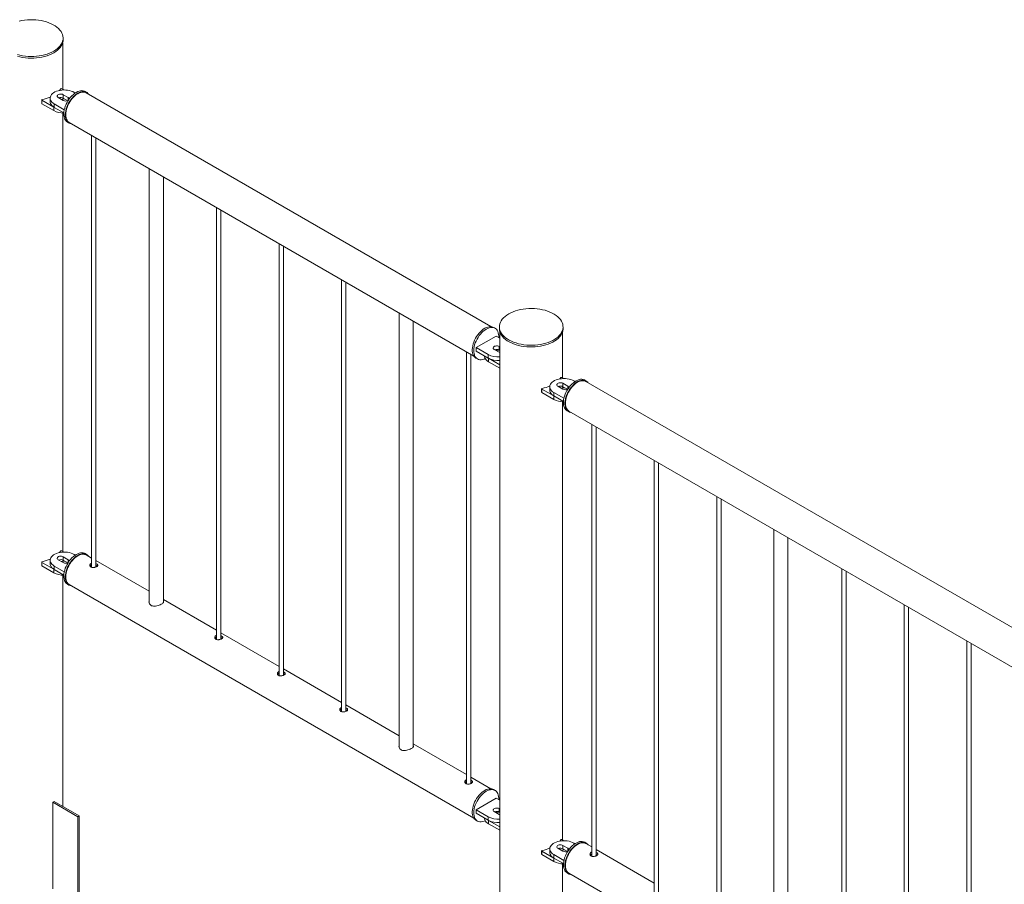
# Model space of a CAD drawing. Units: millimetres. Extents: x 0 to 42, y 0 to 29.8.
# Drawn here: x 34.3 to 35.7, y 21.2 to 22.4 of the extents above; entities that cross this region are included whole.
import ezdxf

# ---------------------------------------------------------------- set-up
doc = ezdxf.new("R2010")
doc.units = ezdxf.units.MM

msp = doc.modelspace()

# ---------------------------------------------------------------- linework, layer by layer
at = {"color": 7, "linetype": 'Continuous', "lineweight": 0}
for p, q in [((34.32763, 22.40983), (34.32763, 22.41228)), ((34.32708, 22.34007), (34.32708, 22.40578)), ((34.32432, 22.3405), (34.32266, 22.33825)), ((34.32909, 22.33891), (34.32596, 22.34071)), ((34.29739, 22.32479), (34.29739, 22.31989)), ((34.29768, 22.32438), (34.31466, 22.31458)), ((34.29768, 22.32438), (34.29768, 22.31949)), ((34.3093, 22.32736), (34.3093, 22.32246)), ((34.32081, 22.32818), (34.32788, 22.32409)), ((34.33495, 22.32818), (34.32788, 22.33226)), ((34.32788, 22.33226), (34.32788, 22.32736)), ((34.33417, 22.32373), (34.32788, 22.32736)), ((34.3449, 22.33468), (34.34344, 22.33552)), ((34.36089, 22.33554), (34.35876, 22.33677)), ((34.93281, 22.00439), (34.36046, 22.3348)), ((34.29768, 22.31949), (34.31466, 22.30968)), ((34.31466, 22.31458), (34.31466, 22.30968)), ((34.31466, 22.31458), (34.31492, 22.31444)), ((34.31515, 22.3192), (34.32929, 22.31103)), ((34.31515, 22.3192), (34.31515, 22.3143)), ((34.31515, 22.3143), (34.32864, 22.30651)), ((34.32708, 21.68684), (34.32708, 22.30634)), ((34.33377, 22.29346), (34.33589, 22.29224)), ((34.33631, 22.29297), (34.90867, 21.96256)), ((34.36801, 22.27467), (34.36801, 21.66417)), ((34.37401, 21.66463), (34.37401, 22.27121)), ((34.4494, 22.22769), (34.4494, 21.61382)), ((34.4694, 21.61473), (34.4694, 22.21614)), ((34.54479, 22.17262), (34.54479, 21.56212)), ((34.55079, 21.56257), (34.55079, 22.16916)), ((34.63318, 22.1216), (34.63318, 21.51109)), ((34.63918, 21.51155), (34.63918, 22.11813)), ((34.72157, 22.07057), (34.72157, 21.46007)), ((34.72757, 21.46052), (34.72757, 22.06711)), ((34.80296, 22.02359), (34.80296, 21.40972)), ((34.82296, 21.41063), (34.82296, 22.01204)), ((34.93859, 22.00204), (34.93647, 22.00326)), ((34.94473, 22.00407), (34.94473, 22.00162)), ((35.03473, 22.00162), (35.03473, 22.00407)), ((34.94024, 21.991), (34.91195, 21.97467)), ((34.94528, 21.98809), (34.94024, 21.991)), ((34.94528, 21.99757), (34.94528, 20.69761)), ((35.03418, 21.93187), (35.03418, 21.99757)), ((34.94528, 21.97584), (34.94448, 21.9763)), ((34.94448, 21.9763), (34.94448, 21.97141)), ((34.89834, 21.96852), (34.89834, 21.35801)), ((34.90434, 21.35847), (34.90434, 21.96506)), ((34.91195, 21.97467), (34.92892, 21.96488)), ((34.91195, 21.97467), (34.91195, 21.96977)), ((34.91195, 21.96977), (34.92892, 21.95998)), ((34.92356, 21.96307), (34.92356, 21.96296)), ((34.92892, 21.96488), (34.92892, 21.95998)), ((34.93741, 21.97222), (34.94448, 21.96814)), ((34.94528, 21.97094), (34.94448, 21.97141)), ((34.94448, 21.96814), (34.94528, 21.96776)), ((34.91147, 21.95996), (34.91359, 21.95874)), ((34.92917, 21.95983), (34.92942, 21.95969)), ((34.92942, 21.95969), (34.94528, 21.95053)), ((34.92942, 21.95969), (34.92942, 21.95479)), ((34.92942, 21.95479), (34.94528, 21.94563)), ((35.02749, 21.92022), (35.03456, 21.91614)), ((35.03142, 21.9323), (35.03008, 21.93043)), ((35.03578, 21.93095), (35.03307, 21.93251)), ((35.04163, 21.92022), (35.03456, 21.9243)), ((35.03456, 21.9243), (35.03456, 21.9194)), ((35.05158, 21.92672), (35.05012, 21.92757)), ((35.06757, 21.92758), (35.06545, 21.92881)), ((36.34731, 21.18782), (35.06714, 21.92685)), ((35.00449, 21.91659), (35.00449, 21.91169)), ((35.00479, 21.91618), (35.02176, 21.90638)), ((35.00479, 21.91618), (35.00479, 21.91128)), ((35.00479, 21.91128), (35.02176, 21.90148)), ((35.01598, 21.9194), (35.01598, 21.9145)), ((35.02176, 21.90638), (35.02176, 21.90148)), ((35.02184, 21.91124), (35.02184, 21.90634)), ((35.02184, 21.91124), (35.03598, 21.90307)), ((35.02184, 21.90634), (35.03532, 21.89855)), ((35.04086, 21.91577), (35.03456, 21.9194)), ((35.03418, 21.27863), (35.03418, 21.89814)), ((35.04045, 21.8855), (35.04257, 21.88428)), ((35.043, 21.88501), (36.32316, 21.14599)), ((35.0754, 21.86631), (35.0754, 21.25581)), ((35.0814, 21.25624), (35.0814, 21.86284)), ((35.16379, 21.81528), (35.16379, 21.20478)), ((35.16979, 21.20521), (35.16979, 21.81182)), ((35.25218, 21.76426), (35.25218, 21.15376)), ((35.25818, 21.15419), (35.25818, 21.76079)), ((35.33286, 21.71768), (35.33286, 21.10428)), ((35.35286, 21.10541), (35.35286, 21.70613)), ((34.32432, 21.68727), (34.32266, 21.68502)), ((34.32909, 21.68567), (34.32596, 21.68748)), ((34.36089, 21.68231), (34.35876, 21.68353)), ((34.29739, 21.67156), (34.29739, 21.66666)), ((34.29768, 21.67115), (34.31466, 21.66135)), ((34.29768, 21.67115), (34.29768, 21.66625)), ((34.3093, 21.67413), (34.3093, 21.66923)), ((34.32081, 21.67494), (34.32788, 21.67086)), ((34.33495, 21.67494), (34.32788, 21.67903)), ((34.32788, 21.67903), (34.32788, 21.67413)), ((34.33417, 21.67049), (34.32788, 21.67413)), ((34.3449, 21.68145), (34.34344, 21.68229)), ((34.36801, 21.67721), (34.36046, 21.68157)), ((34.4494, 21.63023), (34.37401, 21.67375)), ((34.29768, 21.66625), (34.31466, 21.65645)), ((34.31466, 21.66135), (34.31491, 21.66121)), ((34.31466, 21.66135), (34.31466, 21.65645)), ((34.31515, 21.66596), (34.31515, 21.66106)), ((34.31515, 21.66596), (34.32929, 21.6578)), ((34.31515, 21.66106), (34.32864, 21.65328)), ((34.36801, 21.6675), (34.36709, 21.66713)), ((35.42896, 21.6622), (35.42896, 21.05171)), ((35.43496, 21.05213), (35.43496, 21.65874)), ((34.32708, 21.32634), (34.32708, 21.65311)), ((34.33377, 21.64023), (34.33589, 21.63901)), ((34.33631, 21.63974), (34.90867, 21.30933)), ((34.4494, 21.61434), (34.44931, 21.61414)), ((34.54479, 21.57516), (34.4694, 21.61868)), ((35.51735, 21.61118), (35.51735, 21.00068)), ((35.52335, 21.00111), (35.52335, 21.60771)), ((34.63318, 21.52413), (34.55079, 21.5717)), ((34.54479, 21.56544), (34.54387, 21.56508)), ((35.60573, 21.56015), (35.60573, 20.94965)), ((35.61173, 20.95008), (35.61173, 21.55669)), ((34.72157, 21.47311), (34.63918, 21.52067)), ((34.63318, 21.51442), (34.63225, 21.51405)), ((34.72157, 21.46339), (34.72064, 21.46303)), ((34.80296, 21.42612), (34.72757, 21.46965)), ((34.80296, 21.41024), (34.80287, 21.41004)), ((34.89834, 21.37106), (34.82296, 21.41458)), ((34.93281, 21.35116), (34.90434, 21.36759)), ((34.89834, 21.36134), (34.89742, 21.36098)), ((34.93859, 21.34881), (34.93647, 21.35003)), ((34.94024, 21.33777), (34.91195, 21.32144)), ((34.94528, 21.33485), (34.94024, 21.33777)), ((34.31512, 21.33324), (34.313, 21.33202)), ((34.313, 21.20954), (34.313, 21.33202)), ((34.313, 21.33202), (34.34835, 21.31161)), ((34.31512, 21.33324), (34.35047, 21.31283)), ((34.91195, 21.32144), (34.92892, 21.31164)), ((34.91195, 21.32144), (34.91195, 21.31654)), ((34.94528, 21.32261), (34.94448, 21.32307)), ((34.94448, 21.32307), (34.94448, 21.31817)), ((34.35047, 21.31283), (34.34835, 21.31161)), ((34.34835, 21.31161), (34.34835, 21.18912)), ((34.35047, 21.31283), (34.35047, 21.19035)), ((34.91195, 21.31654), (34.92892, 21.30674)), ((34.92356, 21.30984), (34.92356, 21.30972)), ((34.92892, 21.31164), (34.92892, 21.30674)), ((34.93741, 21.31899), (34.94448, 21.31491)), ((34.94528, 21.31771), (34.94448, 21.31817)), ((34.94448, 21.31491), (34.94528, 21.31453)), ((34.91147, 21.30673), (34.91359, 21.3055)), ((34.92917, 21.3066), (34.92942, 21.30646)), ((34.92942, 21.30646), (34.94528, 21.2973)), ((34.92942, 21.30646), (34.92942, 21.30156)), ((34.92942, 21.30156), (34.94528, 21.2924)), ((35.03578, 21.27771), (35.03307, 21.27928)), ((35.01598, 21.26617), (35.01598, 21.26127)), ((35.02749, 21.26698), (35.03456, 21.2629)), ((35.03142, 21.27907), (35.03008, 21.2772)), ((35.04163, 21.26698), (35.03456, 21.27107)), ((35.03456, 21.27107), (35.03456, 21.26617)), ((35.04086, 21.26254), (35.03456, 21.26617)), ((35.05158, 21.27349), (35.05012, 21.27433)), ((35.06757, 21.27435), (35.06545, 21.27557)), ((35.0754, 21.26884), (35.06714, 21.27361)), ((35.16379, 21.21782), (35.0814, 21.26538)), ((35.00449, 21.26336), (35.00449, 21.25846)), ((35.00479, 21.26295), (35.02176, 21.25315)), ((35.00479, 21.26295), (35.00479, 21.25805)), ((35.00479, 21.25805), (35.02176, 21.24825)), ((35.02176, 21.25315), (35.02176, 21.24825)), ((35.02184, 21.258), (35.02184, 21.25311)), ((35.02184, 21.258), (35.03598, 21.24984)), ((35.02184, 21.25311), (35.03532, 21.24532)), ((35.03418, 20.91813), (35.03418, 21.24491)), ((35.04045, 21.23227), (35.04257, 21.23105)), ((35.043, 21.23178), (36.32316, 20.49276))]:
    msp.add_line(p, q, dxfattribs=at)
at = {"color": 8, "linetype": 'Continuous', "lineweight": 0}
for p, q in [((34.33495, 22.32818), (34.33495, 22.32427)), ((35.04163, 21.92022), (35.04163, 21.91631)), ((34.33495, 21.67494), (34.33495, 21.67104)), ((35.04163, 21.26698), (35.04163, 21.26308))]:
    msp.add_line(p, q, dxfattribs=at)
at = {"color": 7, "linetype": 'Continuous', "lineweight": 0, "flags": 128}
for points in [[(34.31445, 22.39391), (34.31713, 22.3956), (34.31955, 22.39743), (34.32168, 22.39937), (34.3235, 22.40141), (34.32501, 22.40354), (34.32618, 22.40574), (34.32701, 22.40799), (34.32749, 22.41027), (34.32762, 22.41256), (34.3274, 22.41486), (34.32683, 22.41713), (34.32592, 22.41937), (34.32466, 22.42155), (34.32308, 22.42366), (34.32118, 22.42568), (34.31897, 22.42759), (34.31649, 22.42939), (34.31373, 22.43105), (34.31074, 22.43256), (34.30752, 22.43392), (34.30411, 22.4351), (34.30053, 22.43611), (34.29682, 22.43693), (34.29299, 22.43756), (34.28907, 22.43799), (34.28511, 22.43821), (34.28113, 22.43824), (34.27716, 22.43806), (34.27324, 22.43768), (34.26938, 22.4371), (34.26564, 22.43633)], [(34.31445, 22.39146), (34.31713, 22.39315), (34.31955, 22.39498), (34.32168, 22.39692), (34.3235, 22.39896), (34.32501, 22.40109), (34.32618, 22.40329), (34.32701, 22.40554), (34.32749, 22.40782), (34.32763, 22.40983)], [(34.26291, 22.38892), (34.26656, 22.38801), (34.27034, 22.38729), (34.27421, 22.38676), (34.27815, 22.38643), (34.28213, 22.3863), (34.28611, 22.38638), (34.29006, 22.38666), (34.29395, 22.38713), (34.29776, 22.38781), (34.30144, 22.38868), (34.30498, 22.38973), (34.30835, 22.39096), (34.31151, 22.39236), (34.31445, 22.39391)], [(34.26291, 22.38647), (34.26656, 22.38556), (34.27034, 22.38484), (34.27421, 22.38431), (34.27815, 22.38398), (34.28213, 22.38385), (34.28611, 22.38393), (34.29006, 22.38421), (34.29395, 22.38468), (34.29776, 22.38536), (34.30144, 22.38623), (34.30498, 22.38728), (34.30835, 22.38851), (34.31151, 22.38991), (34.31445, 22.39146)], [(34.34344, 22.33552), (34.34138, 22.33656), (34.3391, 22.33742), (34.33663, 22.3381), (34.33403, 22.33858), (34.33134, 22.33885), (34.32861, 22.3389), (34.3259, 22.33874), (34.32324, 22.33837), (34.32071, 22.33779), (34.31833, 22.33701), (34.31615, 22.33606), (34.31422, 22.33495), (34.31257, 22.33369), (34.31123, 22.33232), (34.31023, 22.33085), (34.30959, 22.32932), (34.30931, 22.32775), (34.3094, 22.32618), (34.30986, 22.32463), (34.31069, 22.32312), (34.31186, 22.3217), (34.31336, 22.32038), (34.31515, 22.3192)], [(34.34627, 22.33553), (34.34836, 22.33659), (34.35042, 22.33735), (34.35242, 22.3378), (34.35434, 22.33793), (34.35614, 22.33775), (34.35781, 22.33724), (34.35876, 22.33677)], [(34.32788, 22.33226), (34.32674, 22.33275), (34.32541, 22.33304), (34.32399, 22.3331), (34.3226, 22.33292), (34.32135, 22.33253), (34.32034, 22.33195), (34.31966, 22.33123), (34.31936, 22.33042), (34.31946, 22.3296), (34.31996, 22.32883), (34.32081, 22.32818)], [(34.33377, 22.29346), (34.33254, 22.29433), (34.33132, 22.29559), (34.33031, 22.29712), (34.32952, 22.29891), (34.32897, 22.30092), (34.32866, 22.30314), (34.3286, 22.30552), (34.32878, 22.30803), (34.32921, 22.31065), (34.32988, 22.31333), (34.33078, 22.31603), (34.3319, 22.31872), (34.33322, 22.32136), (34.33473, 22.32392), (34.33639, 22.32634), (34.33819, 22.32861), (34.34011, 22.3307), (34.34211, 22.33256), (34.34417, 22.33418), (34.34627, 22.33553)], [(34.33954, 22.29111), (34.3394, 22.29112), (34.33766, 22.29147), (34.33607, 22.29213), (34.33466, 22.2931), (34.33344, 22.29436), (34.33243, 22.2959), (34.33164, 22.29768), (34.33109, 22.2997), (34.33078, 22.30191), (34.33072, 22.30429), (34.3309, 22.30681), (34.33133, 22.30943), (34.33201, 22.3121), (34.33291, 22.31481), (34.33402, 22.3175), (34.33534, 22.32014), (34.33685, 22.32269), (34.33851, 22.32512), (34.34031, 22.32739), (34.34223, 22.32947), (34.34423, 22.33133), (34.3463, 22.33295), (34.34839, 22.3343)], [(34.33131, 22.30403), (34.33143, 22.30648), (34.33181, 22.30904), (34.33242, 22.31166), (34.33327, 22.31432), (34.33433, 22.31698), (34.3356, 22.31959), (34.33706, 22.32211), (34.33869, 22.32452), (34.34045, 22.32677), (34.34233, 22.32883), (34.3443, 22.33068), (34.34633, 22.33228), (34.34839, 22.33361), (34.35045, 22.33465), (34.35247, 22.33539), (34.35444, 22.33582), (34.35632, 22.33593), (34.35809, 22.33572), (34.35971, 22.33519), (34.36046, 22.3348)], [(34.34839, 22.3343), (34.35048, 22.33537), (34.35254, 22.33613), (34.35454, 22.33658), (34.35646, 22.33671), (34.35826, 22.33652), (34.35993, 22.33601), (34.36143, 22.3352), (34.36275, 22.33408), (34.36369, 22.33294)], [(34.3093, 22.32246), (34.3094, 22.32128), (34.30986, 22.31973), (34.31069, 22.31823), (34.31186, 22.3168), (34.31336, 22.31548), (34.31515, 22.3143)], [(34.33631, 22.29297), (34.3356, 22.29343), (34.33433, 22.29457), (34.33327, 22.296), (34.33242, 22.29768), (34.33181, 22.2996), (34.33143, 22.30173), (34.33131, 22.30403)], [(34.95791, 22.02244), (34.95523, 22.02075), (34.95281, 22.01892), (34.95068, 22.01698), (34.94886, 22.01494), (34.94735, 22.01281), (34.94618, 22.01061), (34.94535, 22.00836), (34.94487, 22.00608), (34.94474, 22.00378), (34.94496, 22.00149), (34.94553, 21.99922), (34.94644, 21.99698), (34.9477, 21.9948), (34.94928, 21.99269), (34.95118, 21.99067), (34.95339, 21.98876), (34.95587, 21.98696), (34.95862, 21.9853), (34.96162, 21.98379), (34.96484, 21.98243), (34.96825, 21.98125), (34.97182, 21.98024), (34.97554, 21.97942), (34.97937, 21.97879), (34.98328, 21.97836), (34.98725, 21.97813), (34.99123, 21.97811), (34.99519, 21.97829), (34.99912, 21.97867), (35.00297, 21.97924), (35.00672, 21.98002), (35.01034, 21.98098), (35.01379, 21.98212), (35.01706, 21.98343), (35.02011, 21.98491), (35.02293, 21.98653), (35.02548, 21.9883), (35.02776, 21.99018), (35.02974, 21.99218), (35.0314, 21.99426), (35.03274, 21.99643), (35.03374, 21.99865), (35.0344, 22.00092), (35.03471, 22.00321), (35.03466, 22.00551), (35.03427, 22.0078), (35.03352, 22.01005), (35.03244, 22.01226), (35.03102, 22.01441), (35.02927, 22.01648), (35.02722, 22.01844), (35.02487, 22.0203), (35.02225, 22.02203), (35.01937, 22.02362), (35.01626, 22.02505), (35.01295, 22.02633), (35.00945, 22.02742), (35.0058, 22.02834), (35.00202, 22.02906), (34.99815, 22.02959), (34.99421, 22.02992), (34.99023, 22.03005), (34.98625, 22.02997), (34.9823, 22.02969), (34.97841, 22.02921), (34.9746, 22.02854), (34.97092, 22.02767), (34.96738, 22.02662), (34.96401, 22.02539), (34.96085, 22.02399), (34.95791, 22.02244)], [(34.92397, 22.00202), (34.92606, 22.00309), (34.92812, 22.00385), (34.93013, 22.0043), (34.93204, 22.00443), (34.93385, 22.00424), (34.93551, 22.00374), (34.93647, 22.00326)], [(34.91147, 21.95996), (34.91024, 21.96082), (34.90902, 21.96208), (34.90801, 21.96362), (34.90723, 21.96541), (34.90667, 21.96742), (34.90636, 21.96963), (34.9063, 21.97202), (34.90649, 21.97453), (34.90692, 21.97715), (34.90759, 21.97983), (34.90849, 21.98253), (34.90961, 21.98522), (34.91093, 21.98786), (34.91243, 21.99041), (34.9141, 21.99284), (34.9159, 21.99511), (34.91782, 21.99719), (34.91982, 21.99906), (34.92188, 22.00067), (34.92397, 22.00202)], [(34.92464, 21.9592), (34.92297, 21.95849), (34.92093, 21.95788), (34.91897, 21.95759), (34.9171, 21.95762), (34.91537, 21.95797), (34.91378, 21.95863), (34.91237, 21.9596), (34.91115, 21.96086), (34.91013, 21.96239), (34.90935, 21.96418), (34.90879, 21.9662), (34.90849, 21.96841), (34.90842, 21.97079), (34.90861, 21.97331), (34.90904, 21.97592), (34.90971, 21.9786), (34.91061, 21.98131), (34.91173, 21.984), (34.91305, 21.98664), (34.91455, 21.98919), (34.91622, 21.99162), (34.91802, 21.99389), (34.91994, 21.99597), (34.92194, 21.99783), (34.924, 21.99945), (34.92609, 22.0008)], [(34.92609, 22.0008), (34.92818, 22.00186), (34.93025, 22.00263), (34.93225, 22.00308), (34.93417, 22.00321), (34.93597, 22.00302), (34.93763, 22.00251), (34.93914, 22.00169), (34.94046, 22.00058), (34.94157, 21.99918), (34.94247, 21.99752), (34.94315, 21.99561), (34.94358, 21.99349), (34.94376, 21.99119), (34.94372, 21.98899)], [(34.94473, 22.00162), (34.94474, 22.00134), (34.94496, 21.99904), (34.94553, 21.99677), (34.94644, 21.99453), (34.9477, 21.99235), (34.94928, 21.99024), (34.95118, 21.98822), (34.95339, 21.98631), (34.95587, 21.98451), (34.95862, 21.98285), (34.96162, 21.98134), (34.96484, 21.97998), (34.96825, 21.9788), (34.97182, 21.97779), (34.97554, 21.97697), (34.97937, 21.97634), (34.98328, 21.97591), (34.98725, 21.97568), (34.99123, 21.97566), (34.99519, 21.97584), (34.99912, 21.97622), (35.00297, 21.97679), (35.00672, 21.97757), (35.01034, 21.97853), (35.01379, 21.97967), (35.01706, 21.98098), (35.02011, 21.98246), (35.02293, 21.98408), (35.02548, 21.98585), (35.02776, 21.98773), (35.02974, 21.98973), (35.0314, 21.99181), (35.03274, 21.99398), (35.03374, 21.9962), (35.0344, 21.99847), (35.03471, 22.00076), (35.03473, 22.00162)], [(34.94448, 21.9763), (34.94334, 21.9768), (34.94201, 21.97708), (34.94059, 21.97714), (34.9392, 21.97697), (34.93795, 21.97657), (34.93694, 21.97599), (34.93626, 21.97527), (34.93596, 21.97447), (34.93606, 21.97365), (34.93655, 21.97288), (34.93741, 21.97222)], [(34.92356, 21.96296), (34.92366, 21.96177), (34.92413, 21.96022), (34.92495, 21.95872), (34.92613, 21.9573), (34.92762, 21.95598), (34.92942, 21.95479)], [(35.05012, 21.92757), (35.04806, 21.9286), (35.04578, 21.92947), (35.04331, 21.93014), (35.04071, 21.93062), (35.03802, 21.93089), (35.03529, 21.93094), (35.03258, 21.93078), (35.02993, 21.93041), (35.02739, 21.92983), (35.02501, 21.92906), (35.02283, 21.9281), (35.0209, 21.92699), (35.01925, 21.92573), (35.01792, 21.92436), (35.01691, 21.92289), (35.01627, 21.92136), (35.01599, 21.9198), (35.01608, 21.91822), (35.01655, 21.91667), (35.01737, 21.91517), (35.01854, 21.91374), (35.02004, 21.91242), (35.02184, 21.91124)], [(35.03456, 21.9243), (35.03342, 21.92479), (35.03209, 21.92508), (35.03067, 21.92514), (35.02928, 21.92496), (35.02803, 21.92457), (35.02703, 21.92399), (35.02634, 21.92327), (35.02604, 21.92246), (35.02614, 21.92165), (35.02664, 21.92088), (35.02749, 21.92022)], [(35.06545, 21.92881), (35.06488, 21.9291), (35.06325, 21.92969), (35.06148, 21.92996), (35.05959, 21.92991), (35.05761, 21.92954), (35.05556, 21.92885), (35.05347, 21.92786), (35.05138, 21.92658), (35.04931, 21.92503), (35.04729, 21.92322), (35.04535, 21.9212), (35.04351, 21.91897), (35.04181, 21.91658), (35.04026, 21.91405), (35.0389, 21.91143), (35.03773, 21.90875), (35.03677, 21.90604), (35.03604, 21.90336), (35.03555, 21.90072), (35.0353, 21.89818), (35.0353, 21.89576), (35.03555, 21.8935), (35.03604, 21.89143), (35.03677, 21.88959), (35.03773, 21.88799), (35.0389, 21.88666), (35.04026, 21.88561), (35.04045, 21.8855)], [(35.07038, 21.92498), (35.06973, 21.9258), (35.06846, 21.92699), (35.067, 21.92788), (35.06538, 21.92847), (35.0636, 21.92873), (35.06171, 21.92868), (35.05973, 21.92831), (35.05768, 21.92763), (35.05559, 21.92664), (35.0535, 21.92536), (35.05143, 21.9238), (35.04941, 21.922), (35.04747, 21.91997), (35.04563, 21.91774), (35.04393, 21.91535), (35.04239, 21.91283), (35.04102, 21.91021), (35.03985, 21.90752), (35.03889, 21.90482), (35.03816, 21.90213), (35.03767, 21.8995), (35.03742, 21.89695), (35.03742, 21.89453), (35.03767, 21.89227), (35.03816, 21.89021), (35.03889, 21.88836), (35.03985, 21.88676), (35.04102, 21.88543), (35.04239, 21.88439), (35.04393, 21.88365), (35.04563, 21.88322), (35.04623, 21.88315)], [(35.043, 21.88501), (35.04229, 21.88547), (35.04102, 21.88662), (35.03995, 21.88804), (35.0391, 21.88972), (35.03849, 21.89164), (35.03812, 21.89377), (35.03799, 21.89607), (35.03812, 21.89852), (35.03849, 21.90108), (35.0391, 21.90371), (35.03995, 21.90637), (35.04102, 21.90902), (35.04229, 21.91163), (35.04375, 21.91415), (35.04537, 21.91656), (35.04713, 21.91881), (35.04901, 21.92087), (35.05098, 21.92272), (35.05301, 21.92432), (35.05507, 21.92565), (35.05713, 21.92669), (35.05916, 21.92744), (35.06112, 21.92786), (35.06301, 21.92797), (35.06477, 21.92776), (35.06639, 21.92723), (35.06714, 21.92685)], [(35.01598, 21.9145), (35.01608, 21.91332), (35.01655, 21.91177), (35.01737, 21.91027), (35.01854, 21.90884), (35.02004, 21.90753), (35.02184, 21.90634)], [(34.34344, 21.68229), (34.34138, 21.68333), (34.3391, 21.68419), (34.33663, 21.68487), (34.33403, 21.68535), (34.33134, 21.68561), (34.32861, 21.68567), (34.3259, 21.68551), (34.32324, 21.68513), (34.32071, 21.68455), (34.31833, 21.68378), (34.31615, 21.68283), (34.31422, 21.68172), (34.31257, 21.68046), (34.31123, 21.67909), (34.31023, 21.67762), (34.30959, 21.67609), (34.30931, 21.67452), (34.3094, 21.67295), (34.30986, 21.67139), (34.31069, 21.66989), (34.31186, 21.66847), (34.31336, 21.66715), (34.31515, 21.66596)], [(34.34627, 21.68229), (34.34836, 21.68336), (34.35042, 21.68412), (34.35242, 21.68457), (34.35434, 21.6847), (34.35614, 21.68451), (34.35781, 21.68401), (34.35876, 21.68353)], [(34.34839, 21.68107), (34.35048, 21.68213), (34.35254, 21.6829), (34.35454, 21.68335), (34.35646, 21.68348), (34.35826, 21.68329), (34.35993, 21.68278), (34.36143, 21.68196), (34.36275, 21.68085), (34.36369, 21.67971)], [(34.3093, 21.66923), (34.3094, 21.66805), (34.30986, 21.66649), (34.31069, 21.66499), (34.31186, 21.66357), (34.31336, 21.66225), (34.31515, 21.66106)], [(34.32788, 21.67903), (34.32674, 21.67952), (34.32541, 21.67981), (34.32399, 21.67986), (34.3226, 21.67969), (34.32135, 21.6793), (34.32034, 21.67871), (34.31966, 21.67799), (34.31936, 21.67719), (34.31946, 21.67637), (34.31996, 21.6756), (34.32081, 21.67494)], [(34.33377, 21.64023), (34.33254, 21.64109), (34.33132, 21.64235), (34.33031, 21.64389), (34.32952, 21.64568), (34.32897, 21.64769), (34.32866, 21.6499), (34.3286, 21.65229), (34.32878, 21.6548), (34.32921, 21.65742), (34.32988, 21.6601), (34.33078, 21.6628), (34.3319, 21.66549), (34.33322, 21.66813), (34.33473, 21.67068), (34.33639, 21.67311), (34.33819, 21.67538), (34.34011, 21.67746), (34.34211, 21.67933), (34.34417, 21.68094), (34.34627, 21.68229)], [(34.33954, 21.63788), (34.3394, 21.63789), (34.33766, 21.63824), (34.33607, 21.6389), (34.33466, 21.63987), (34.33344, 21.64113), (34.33243, 21.64266), (34.33164, 21.64445), (34.33109, 21.64647), (34.33078, 21.64868), (34.33072, 21.65106), (34.3309, 21.65358), (34.33133, 21.65619), (34.33201, 21.65887), (34.33291, 21.66158), (34.33402, 21.66427), (34.33534, 21.66691), (34.33685, 21.66946), (34.33851, 21.67189), (34.34031, 21.67416), (34.34223, 21.67624), (34.34423, 21.6781), (34.3463, 21.67972), (34.34839, 21.68107)], [(34.33631, 21.63974), (34.3356, 21.6402), (34.33433, 21.64134), (34.33327, 21.64276), (34.33242, 21.64445), (34.33181, 21.64637), (34.33143, 21.64849), (34.33131, 21.6508), (34.33143, 21.65325), (34.33181, 21.6558), (34.33242, 21.65843), (34.33327, 21.66109), (34.33433, 21.66375), (34.3356, 21.66635), (34.33706, 21.66888), (34.33869, 21.67129), (34.34045, 21.67354), (34.34233, 21.6756), (34.3443, 21.67744), (34.34633, 21.67904), (34.34839, 21.68038), (34.35045, 21.68142), (34.35247, 21.68216), (34.35444, 21.68259), (34.35632, 21.6827), (34.35809, 21.68249), (34.35971, 21.68195), (34.36046, 21.68157)], [(34.91147, 21.30673), (34.91024, 21.30759), (34.90902, 21.30885), (34.90801, 21.31039), (34.90723, 21.31217), (34.90667, 21.31419), (34.90636, 21.3164), (34.9063, 21.31878), (34.90649, 21.3213), (34.90692, 21.32392), (34.90759, 21.32659), (34.90849, 21.3293), (34.90961, 21.33199), (34.91093, 21.33463), (34.91243, 21.33718), (34.9141, 21.33961), (34.9159, 21.34188), (34.91782, 21.34396), (34.91982, 21.34582), (34.92188, 21.34744), (34.92397, 21.34879)], [(34.92397, 21.34879), (34.92606, 21.34986), (34.92812, 21.35062), (34.93013, 21.35107), (34.93204, 21.3512), (34.93385, 21.35101), (34.93551, 21.3505), (34.93647, 21.35003)], [(34.92609, 21.34757), (34.92818, 21.34863), (34.93025, 21.34939), (34.93225, 21.34984), (34.93417, 21.34997), (34.93597, 21.34979), (34.93763, 21.34928), (34.93914, 21.34846), (34.94046, 21.34735), (34.94157, 21.34595), (34.94247, 21.34428), (34.94315, 21.34238), (34.94358, 21.34026), (34.94376, 21.33796), (34.94372, 21.33576)], [(34.92464, 21.30597), (34.92297, 21.30526), (34.92093, 21.30465), (34.91897, 21.30436), (34.9171, 21.30439), (34.91537, 21.30474), (34.91378, 21.3054), (34.91237, 21.30637), (34.91115, 21.30763), (34.91013, 21.30916), (34.90935, 21.31095), (34.90879, 21.31296), (34.90849, 21.31518), (34.90842, 21.31756), (34.90861, 21.32007), (34.90904, 21.32269), (34.90971, 21.32537), (34.91061, 21.32807), (34.91173, 21.33076), (34.91305, 21.3334), (34.91455, 21.33596), (34.91622, 21.33838), (34.91802, 21.34065), (34.91994, 21.34274), (34.92194, 21.3446), (34.924, 21.34622), (34.92609, 21.34757)], [(34.94448, 21.32307), (34.94334, 21.32356), (34.94201, 21.32385), (34.94059, 21.32391), (34.9392, 21.32374), (34.93795, 21.32334), (34.93694, 21.32276), (34.93626, 21.32204), (34.93596, 21.32124), (34.93606, 21.32042), (34.93655, 21.31965), (34.93741, 21.31899)], [(34.92356, 21.30972), (34.92366, 21.30854), (34.92413, 21.30699), (34.92495, 21.30549), (34.92613, 21.30406), (34.92762, 21.30275), (34.92942, 21.30156)], [(35.05012, 21.27433), (35.04806, 21.27537), (35.04578, 21.27623), (35.04331, 21.27691), (35.04071, 21.27739), (35.03802, 21.27765), (35.03529, 21.27771), (35.03258, 21.27755), (35.02993, 21.27717), (35.02739, 21.2766), (35.02501, 21.27582), (35.02283, 21.27487), (35.0209, 21.27376), (35.01925, 21.2725), (35.01792, 21.27113), (35.01691, 21.26966), (35.01627, 21.26813), (35.01599, 21.26656), (35.01608, 21.26499), (35.01655, 21.26343), (35.01737, 21.26193), (35.01854, 21.26051), (35.02004, 21.25919), (35.02184, 21.258)], [(35.03456, 21.27107), (35.03342, 21.27156), (35.03209, 21.27185), (35.03067, 21.27191), (35.02928, 21.27173), (35.02803, 21.27134), (35.02703, 21.27076), (35.02634, 21.27003), (35.02604, 21.26923), (35.02614, 21.26841), (35.02664, 21.26764), (35.02749, 21.26698)], [(35.06545, 21.27557), (35.06526, 21.27568), (35.06367, 21.27634), (35.06194, 21.27669), (35.06007, 21.27672), (35.05811, 21.27643), (35.05608, 21.27582), (35.054, 21.2749), (35.0519, 21.2737), (35.04982, 21.27221), (35.04779, 21.27047), (35.04582, 21.26849), (35.04396, 21.26631), (35.04222, 21.26396), (35.04063, 21.26146), (35.03922, 21.25886), (35.038, 21.25619), (35.03699, 21.25349), (35.0362, 21.25079), (35.03565, 21.24814), (35.03534, 21.24557), (35.03528, 21.24312), (35.03546, 21.24081), (35.0359, 21.2387), (35.03657, 21.23679), (35.03747, 21.23513), (35.03859, 21.23373), (35.0399, 21.23261), (35.04045, 21.23227)], [(35.07038, 21.27175), (35.07002, 21.27222), (35.0688, 21.27348), (35.06738, 21.27445), (35.0658, 21.27512), (35.06406, 21.27546), (35.0622, 21.27549), (35.06023, 21.2752), (35.0582, 21.27459), (35.05612, 21.27368), (35.05402, 21.27247), (35.05194, 21.27098), (35.04991, 21.26924), (35.04794, 21.26726), (35.04608, 21.26508), (35.04434, 21.26273), (35.04276, 21.26024), (35.04134, 21.25764), (35.04012, 21.25497), (35.03911, 21.25226), (35.03832, 21.24957), (35.03777, 21.24692), (35.03746, 21.24435), (35.0374, 21.24189), (35.03759, 21.23959), (35.03802, 21.23747), (35.03869, 21.23557), (35.03959, 21.23391), (35.04071, 21.23251), (35.04203, 21.23139), (35.04353, 21.23057), (35.04519, 21.23007), (35.04623, 21.22992)], [(35.043, 21.23178), (35.04229, 21.23224), (35.04102, 21.23338), (35.03995, 21.2348), (35.0391, 21.23649), (35.03849, 21.23841), (35.03812, 21.24053), (35.03799, 21.24284), (35.03812, 21.24529), (35.03849, 21.24784), (35.0391, 21.25047), (35.03995, 21.25313), (35.04102, 21.25579), (35.04229, 21.2584), (35.04375, 21.26092), (35.04537, 21.26333), (35.04713, 21.26558), (35.04901, 21.26764), (35.05098, 21.26948), (35.05301, 21.27108), (35.05507, 21.27242)], [(35.05507, 21.27242), (35.05713, 21.27346), (35.05916, 21.2742), (35.06112, 21.27463), (35.06301, 21.27474), (35.06477, 21.27453), (35.06639, 21.27399), (35.06714, 21.27361)], [(35.01598, 21.26127), (35.01608, 21.26009), (35.01655, 21.25854), (35.01737, 21.25703), (35.01854, 21.25561), (35.02004, 21.25429), (35.02184, 21.25311)]]:
    msp.add_lwpolyline(points, dxfattribs=at)
at = {"color": 7, "linetype": 'Continuous', "lineweight": 0}
for centre, radius, start, end in [((34.32528, 22.33953), 0.00137, 59.88707, 134.52846), ((34.29794, 22.32483), 0.000515, 78.73505, 239.70311), ((34.28612, 22.3829), 0.05878, 281.70023, 293.42463), ((34.32432, 22.32042), 0.0078, 62.8346, 110.48545), ((34.32879, 22.31662), 0.0096, 82.80918, 111.15603), ((34.33142, 22.3308), 0.00759, 242.16695, 296.25426), ((34.33389, 22.32584), 0.00256, 11.58515, 65.55661), ((34.29787, 22.31993), 0.000484, 184.39052, 246.95196), ((34.32821, 22.33514), 0.02884, 241.96688, 270.82091), ((34.94288, 21.99178), 0.03031, 242.5756, 274.54755), ((34.94092, 21.96447), 0.0078, 62.83439, 110.48546), ((34.94353, 21.96187), 0.00945, 82.58826, 111.37696), ((34.94288, 21.98688), 0.03031, 242.5756, 274.54755), ((34.99285, 21.97592), 0.06006, 281.81056, 292.74405), ((35.031, 21.91246), 0.0078, 62.83437, 110.48588), ((35.03238, 21.93133), 0.00137, 59.88446, 134.5331), ((35.04057, 21.91789), 0.00256, 11.58558, 65.55618), ((35.00498, 21.91173), 0.000484, 184.38676, 246.95344), ((35.00505, 21.91663), 0.000515, 78.72851, 239.70424), ((35.0359, 21.90841), 0.0096, 82.8092, 111.15673), ((35.03811, 21.92284), 0.00759, 242.16639, 296.25502), ((35.03528, 21.92683), 0.02872, 241.93904, 270.04388), ((34.32528, 21.6863), 0.00137, 59.88707, 134.52846), ((34.29794, 21.6716), 0.000515, 78.73505, 239.70311), ((34.28612, 21.72966), 0.05878, 281.70023, 293.42463), ((34.32432, 21.66719), 0.0078, 62.8346, 110.48545), ((34.32879, 21.66339), 0.0096, 82.80918, 111.15603), ((34.33142, 21.67757), 0.00759, 242.16695, 296.25426), ((34.33389, 21.67261), 0.00256, 11.58515, 65.55661), ((34.29787, 21.6667), 0.000484, 184.39052, 246.95196), ((34.32821, 21.68191), 0.02884, 241.96688, 270.82091), ((34.94288, 21.33854), 0.03031, 242.5756, 274.54755), ((34.94092, 21.31123), 0.0078, 62.83439, 110.48546), ((34.94353, 21.30864), 0.00945, 82.58826, 111.37696), ((34.94288, 21.33364), 0.03031, 242.5756, 274.54755), ((35.03238, 21.27809), 0.00137, 59.88446, 134.5331), ((34.99285, 21.32268), 0.06006, 281.81056, 292.74405), ((35.031, 21.25923), 0.0078, 62.83437, 110.48588), ((35.04057, 21.26465), 0.00256, 11.58558, 65.55618), ((35.00498, 21.25849), 0.000484, 184.38676, 246.95344), ((35.00505, 21.26339), 0.000515, 78.72851, 239.70424), ((35.0359, 21.25518), 0.0096, 82.8092, 111.15673), ((35.03811, 21.26961), 0.00759, 242.16639, 296.25502), ((35.03528, 21.27359), 0.02872, 241.93904, 270.04388)]:
    msp.add_arc(centre, radius, start, end, dxfattribs=at)
for points, knots in [([(34.36801, 21.66996), (34.36769, 21.66984), (34.36687, 21.66955), (34.36594, 21.66869), (34.3654, 21.66751), (34.36549, 21.66624), (34.36619, 21.66509), (34.36744, 21.66424), (34.36907, 21.66381), (34.3709, 21.66378), (34.37276, 21.66411), (34.37445, 21.66473), (34.37573, 21.66551), (34.37649, 21.66637), (34.37665, 21.66727), (34.37618, 21.66815), (34.37527, 21.66893), (34.37438, 21.66932), (34.37401, 21.66947)], [0, 0, 0, 0, 0.0409319, 0.1055486, 0.1701328, 0.2357333, 0.3021275, 0.3673751, 0.4313156, 0.4958213, 0.561872, 0.6280743, 0.6928244, 0.7568043, 0.821774, 0.8880706, 0.9539608, 1, 1, 1, 1]), ([(34.36709, 21.66713), (34.36667, 21.66685), (34.36611, 21.66649), (34.36591, 21.66596), (34.36586, 21.66583)], [0, 0, 0, 0, 0.7551029, 1, 1, 1, 1]), ([(34.37588, 21.6658), (34.37565, 21.66601), (34.3752, 21.66644), (34.3744, 21.66679), (34.37401, 21.66695)], [0, 0, 0, 0, 0.5103757, 1, 1, 1, 1]), ([(34.4494, 21.61684), (34.44935, 21.61674), (34.44895, 21.61586), (34.4492, 21.61389), (34.45032, 21.61149), (34.45256, 21.60982), (34.45537, 21.60912), (34.45854, 21.60922), (34.46194, 21.61), (34.46516, 21.61125), (34.46768, 21.61265), (34.4692, 21.614), (34.46983, 21.61508), (34.46951, 21.61573), (34.4694, 21.61596)], [0, 0, 0, 0, 0.0127861, 0.108162, 0.2083739, 0.3035521, 0.3911616, 0.4807313, 0.5781763, 0.6779514, 0.771194, 0.8596516, 0.9509116, 1, 1, 1, 1]), ([(34.54479, 21.56791), (34.54447, 21.56779), (34.54364, 21.5675), (34.54271, 21.56664), (34.54218, 21.56546), (34.54226, 21.56419), (34.54297, 21.56303), (34.54422, 21.56219), (34.54584, 21.56175), (34.54767, 21.56173), (34.54954, 21.56206), (34.55122, 21.56268), (34.55251, 21.56346), (34.55326, 21.56432), (34.55343, 21.56522), (34.55296, 21.5661), (34.55204, 21.56688), (34.55116, 21.56726), (34.55079, 21.56742)], [0, 0, 0, 0, 0.0409318, 0.1055486, 0.1701324, 0.235733, 0.3021271, 0.3673749, 0.4313149, 0.4958208, 0.5618716, 0.6280738, 0.692824, 0.7568038, 0.8217735, 0.8880699, 0.9539603, 1, 1, 1, 1]), ([(34.54387, 21.56508), (34.54344, 21.5648), (34.54289, 21.56444), (34.54269, 21.56391), (34.54264, 21.56378)], [0, 0, 0, 0, 0.7551029, 1, 1, 1, 1]), ([(34.55266, 21.56374), (34.55243, 21.56396), (34.55198, 21.56439), (34.55118, 21.56473), (34.55079, 21.5649)], [0, 0, 0, 0, 0.5103756, 1, 1, 1, 1]), ([(34.63318, 21.51688), (34.63286, 21.51677), (34.63203, 21.51647), (34.6311, 21.51562), (34.63057, 21.51444), (34.63065, 21.51316), (34.63136, 21.51201), (34.63261, 21.51116), (34.63423, 21.51073), (34.63606, 21.5107), (34.63793, 21.51104), (34.63961, 21.51165), (34.64089, 21.51243), (34.64165, 21.51329), (34.64182, 21.51419), (34.64135, 21.51508), (34.64043, 21.51586), (34.63954, 21.51624), (34.63918, 21.5164)], [0, 0, 0, 0, 0.0409318, 0.1055486, 0.1701325, 0.2357333, 0.302127, 0.3673751, 0.431315, 0.495821, 0.5618718, 0.628074, 0.6928241, 0.7568039, 0.8217737, 0.88807, 0.9539605, 1, 1, 1, 1]), ([(34.63225, 21.51405), (34.63183, 21.51378), (34.63127, 21.51341), (34.63107, 21.51288), (34.63102, 21.51275)], [0, 0, 0, 0, 0.7551026, 1, 1, 1, 1]), ([(34.64105, 21.51272), (34.64082, 21.51294), (34.64037, 21.51336), (34.63957, 21.51371), (34.63918, 21.51388)], [0, 0, 0, 0, 0.51037757, 1, 1, 1, 1]), ([(34.72157, 21.46586), (34.72125, 21.46574), (34.72042, 21.46545), (34.71949, 21.46459), (34.71895, 21.46341), (34.71904, 21.46214), (34.71975, 21.46098), (34.721, 21.46014), (34.72262, 21.4597), (34.72445, 21.45967), (34.72632, 21.46001), (34.728, 21.46063), (34.72928, 21.46141), (34.73004, 21.46227), (34.73021, 21.46316), (34.72974, 21.46405), (34.72882, 21.46483), (34.72793, 21.46521), (34.72757, 21.46537)], [0, 0, 0, 0, 0.0409318, 0.1055486, 0.1701324, 0.2357333, 0.302127, 0.3673754, 0.4313148, 0.495821, 0.5618717, 0.6280739, 0.692824, 0.7568039, 0.8217735, 0.8880701, 0.9539603, 1, 1, 1, 1]), ([(34.72064, 21.46303), (34.72022, 21.46275), (34.71966, 21.46239), (34.71946, 21.46186), (34.71941, 21.46173)], [0, 0, 0, 0, 0.75510302, 1, 1, 1, 1]), ([(34.72943, 21.46169), (34.7292, 21.46191), (34.72875, 21.46234), (34.72796, 21.46268), (34.72757, 21.46285)], [0, 0, 0, 0, 0.51037818, 1, 1, 1, 1]), ([(34.80296, 21.41274), (34.80291, 21.41264), (34.8025, 21.41176), (34.80275, 21.40979), (34.80387, 21.40739), (34.80611, 21.40572), (34.80892, 21.40501), (34.8121, 21.40512), (34.8155, 21.4059), (34.81872, 21.40715), (34.82123, 21.40855), (34.82276, 21.4099), (34.82338, 21.41098), (34.82307, 21.41163), (34.82296, 21.41186)], [0, 0, 0, 0, 0.0127861, 0.1081621, 0.2083733, 0.303552, 0.3911619, 0.480731, 0.5781763, 0.6779515, 0.7711941, 0.8596516, 0.9509119, 1, 1, 1, 1]), ([(34.89834, 21.3638), (34.89802, 21.36369), (34.8972, 21.36339), (34.89627, 21.36254), (34.89573, 21.36136), (34.89582, 21.36009), (34.89653, 21.35893), (34.89777, 21.35809), (34.8994, 21.35765), (34.90123, 21.35762), (34.90309, 21.35796), (34.90478, 21.35858), (34.90606, 21.35936), (34.90682, 21.36022), (34.90698, 21.36111), (34.90651, 21.362), (34.9056, 21.36278), (34.90471, 21.36316), (34.90434, 21.36332)], [0, 0, 0, 0, 0.0409319, 0.1055486, 0.1701328, 0.2357333, 0.3021275, 0.3673751, 0.4313156, 0.4958213, 0.561872, 0.6280743, 0.6928244, 0.7568043, 0.821774, 0.8880706, 0.9539608, 1, 1, 1, 1]), ([(34.89742, 21.36098), (34.897, 21.3607), (34.89644, 21.36033), (34.89624, 21.35981), (34.89619, 21.35968)], [0, 0, 0, 0, 0.7551029, 1, 1, 1, 1]), ([(34.90621, 21.35964), (34.90598, 21.35986), (34.90553, 21.36029), (34.90473, 21.36063), (34.90434, 21.3608)], [0, 0, 0, 0, 0.5103757, 1, 1, 1, 1]), ([(35.0754, 21.26155), (35.07513, 21.26147), (35.07432, 21.26124), (35.07342, 21.26043), (35.07281, 21.25927), (35.07284, 21.258), (35.07342, 21.25689), (35.07416, 21.25638), (35.07448, 21.25615)], [0, 0, 0, 0, 0.0980235, 0.2838642, 0.4690156, 0.6580313, 0.8498144, 1, 1, 1, 1]), ([(35.0754, 21.25893), (35.07515, 21.25886), (35.07437, 21.25865), (35.07362, 21.25807), (35.07337, 21.25753), (35.0733, 21.25738)], [0, 0, 0, 0, 0.260712, 0.7927945, 1, 1, 1, 1]), ([(35.07448, 21.25615), (35.07496, 21.25594), (35.07591, 21.25551), (35.07773, 21.25538), (35.0796, 21.25561), (35.08137, 21.25615), (35.08279, 21.2569), (35.08371, 21.25774), (35.08406, 21.25863), (35.08379, 21.25953), (35.08288, 21.26037), (35.082, 21.26094), (35.08142, 21.26113), (35.0814, 21.26113)], [0, 0, 0, 0, 0.0987518, 0.1974487, 0.2977953, 0.3992829, 0.4990056, 0.5968877, 0.6955564, 0.7964823, 0.8977398, 0.9967194, 1, 1, 1, 1]), ([(35.08317, 21.25734), (35.08306, 21.25745), (35.0827, 21.25783), (35.08202, 21.25823), (35.08144, 21.25843), (35.0814, 21.25844)], [0, 0, 0, 0, 0.2724563, 0.9591589, 1, 1, 1, 1])]:
    msp.add_open_spline(points, degree=3, knots=knots, dxfattribs=at)

doc.saveas('drawing.dxf')
